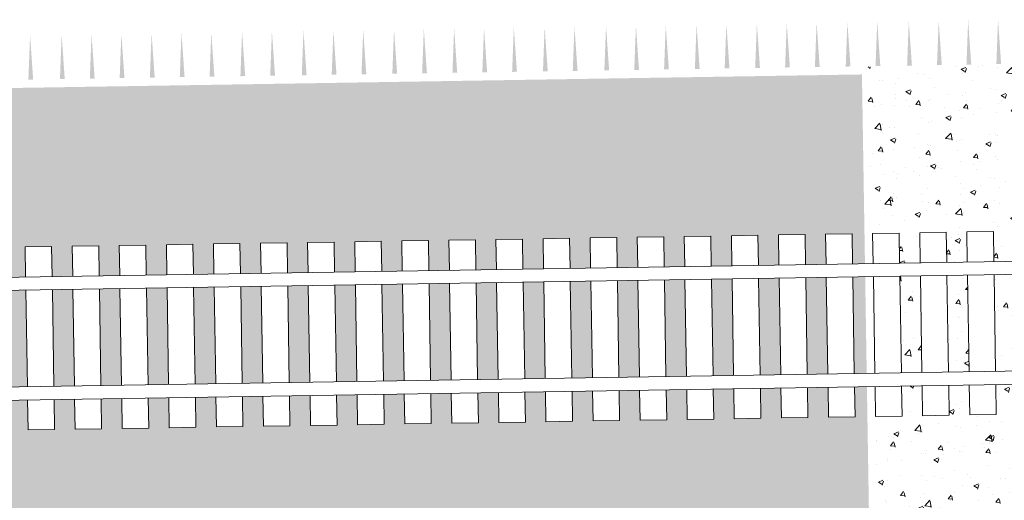
# Model space of a CAD drawing. Units: millimetres. Extents: x 92176 to 92509, y 98063 to 98235.
# Drawn here: x 92387 to 92394, y 98223 to 98226 of the extents above; entities that cross this region are included whole.
import ezdxf

# ---------------------------------------------------------------- set-up
doc = ezdxf.new("R2010")
doc.units = ezdxf.units.MM
pattern_1 = [(50.9133005, (82638.83306, 92947.5811), (0.359084647, -0.025655724), [0.0375, -0.4125]), (355.9133005, (82638.83306, 92947.5811), (-0.075361609, 0.374942479), [0.03, -0.33]), (101.3647005, (82638.863, 92947.57895), (0.283723309, 0.349286531), [0.031870095, -0.350571056]), (47.0975005, (82638.83147, 92947.6811), (0.534871872, -0.074243389), [0.05625, -0.61875]), (97.5489005, (82638.87604, 92947.6749), (0.459508543, 0.494446053), [0.047805144, -0.5258565]), (352.0975005, (82638.83147, 92947.6811), (0.459508157, 0.494446411), [0.045, -0.495]), (21.9133005, (82638.88186, 92947.65688), (0.301624367, -0.196526693), [0.0375, -0.4125]), (326.9133005, (82638.88186, 92947.65688), (0.115862973, 0.364468114), [0.03, -0.33]), (72.3647005, (82638.907, 92947.6405), (0.417487468, 0.167941094), [0.031870095, -0.350571056]), (38.4133005, (82638.83306, 92947.58109), (0.0034260868, 0.166522692), [0, -0.326, 0, -0.335, 0, -0.33125]), (8.4133005, (82638.83306, 92947.5811), (0.1283747104, 0.1992773914), [0, -0.191, 0, -0.3185, 0, -0.12625]), (328.4133005, (82638.72158, 92947.57932), (0.2670570653, -0.0070215916), [0, -0.125, 0, -0.39, 0, -0.5175]), (318.4133005, (82638.67159, 92947.57852), (0.2907582325, 0.054693959), [0, -0.1625, 0, -0.259, 0, -0.3675])]

# ---------------------------------------------------------------- blocks, each defined once
blk = doc.blocks.new('A$C68564AC4')
blk.add_hatch(color=252).paths.add_polyline_path([(7.2, 133.9), (0, 133.9), (3.6, 0)])

msp = doc.modelspace()

# ---------------------------------------------------------------- hatches: boundary and pattern name
at = {"lineweight": 0}
h = msp.add_hatch(dxfattribs=at)
h.set_pattern_fill('AR-CONC', color=256, scale=0.05, angle=0.9133, style=0)
h.set_pattern_definition(pattern_1)
h.paths.add_polyline_path([(92397.38236, 98224.73031), (92397.37928, 98225.98639), (92393.26732, 98225.92086), (92393.29094, 98224.43903), (92393.33283, 98224.4397), (92393.32923, 98224.66569), (92393.5292, 98224.66888), (92393.53281, 98224.44289), (92393.68773, 98224.44536), (92393.68413, 98224.67135), (92393.8841, 98224.67454), (92393.8877, 98224.44855), (92394.04262, 98224.45101), (92394.03902, 98224.67701), (92394.239, 98224.6802), (92394.2426, 98224.4542), (92394.39752, 98224.45667), (92394.39392, 98224.68267), (92394.59389, 98224.68585), (92394.59749, 98224.45986), (92394.75242, 98224.46233), (92394.74881, 98224.68832), (92394.94879, 98224.69151), (92394.95239, 98224.46552), (92395.10731, 98224.46799), (92395.10371, 98224.69398), (92395.30368, 98224.69717), (92395.30729, 98224.47118), (92395.46221, 98224.47365), (92395.45861, 98224.69964), (92395.65858, 98224.70283), (92395.66218, 98224.47683), (92395.81711, 98224.4793), (92395.8135, 98224.7053), (92396.01348, 98224.70848), (92396.01708, 98224.48249), (92396.172, 98224.48496), (92396.1684, 98224.71095), (92396.36837, 98224.71414), (92396.37198, 98224.48815), (92396.5269, 98224.49062), (92396.52329, 98224.71661), (92396.72327, 98224.7198), (92396.72687, 98224.49381), (92396.88179, 98224.49628), (92396.87819, 98224.72227), (92397.07817, 98224.72546), (92397.08177, 98224.49946), (92397.23669, 98224.50193), (92397.23309, 98224.72793)])
h = msp.add_hatch(dxfattribs=at)
h.set_pattern_fill('AR-CONC', color=256, scale=0.002, angle=0.9133, style=0)
h.set_pattern_definition([(130.9133, (92370.23905, 98173.19085), (-0.363815, -0.037682), [0.0381, -0.4191]), (185.9133, (92370.23905, 98173.19085), (0.064386, 0.3831882), [0.03048, -0.33528]), (80.4623, (92370.20873, 98173.1877), (-0.2994302, 0.3455045), [0.03238, -0.35618]), (134.7291, (92370.23743, 98173.29244), (-0.540749, -0.0927157), [0.05715, -0.62865]), (84.2777, (92370.19236, 98173.2847), (-0.482636, 0.48722), [0.04857, -0.53427]), (189.7293, (92370.2374, 98173.29244), (-0.4826365, 0.487219), [0.04572, -0.50292]), (159.9133, (92370.18704, 98173.26623), (-0.2999311, -0.2093384), [0.0381, -0.4191]), (214.9133, (92370.18704, 98173.26623), (-0.12946, 0.366359), [0.03048, -0.33528]), (109.4619, (92370.16204, 98173.2488), (-0.4293904, 0.1570214), [0.03238, -0.35618]), (143.4133, (92370.23905, 98173.19085), (-0.00887194, 0.16899013), [0, -0.331216, 0, -0.34036, 0, -0.33655]), (173.4133, (92370.23905, 98173.19085), (-0.136816, 0.19820556), [0, -0.194056, 0, -0.323596, 0, -0.12827]), (213.4133, (92370.35232, 98173.19265), (-0.2709641, -0.0157785), [0, -0.127, 0, -0.39624, 0, -0.52578]), (223.4133, (92370.4031, 98173.19346), (-0.2970313, 0.0461243), [0, -0.1651, 0, -0.263144, 0, -0.37338])])
h.paths.add_polyline_path([(92381.05146, 98225.67021), (92393.2486, 98225.86465), (92393.27133, 98224.43872), (92393.17791, 98224.43723), (92393.17431, 98224.66322), (92392.97433, 98224.66004), (92392.97794, 98224.43404), (92392.82301, 98224.43157), (92392.81941, 98224.65757), (92392.61944, 98224.65438), (92392.62304, 98224.42838), (92392.46812, 98224.42591), (92392.46452, 98224.65191), (92392.26454, 98224.64872), (92392.26814, 98224.42273), (92392.11322, 98224.42026), (92392.10962, 98224.64625), (92391.90964, 98224.64306), (92391.91325, 98224.41707), (92391.75833, 98224.4146), (92391.75472, 98224.64059), (92391.55475, 98224.6374), (92391.55835, 98224.41141), (92391.40343, 98224.40894), (92391.39983, 98224.63494), (92391.19985, 98224.63175), (92391.20345, 98224.40575), (92391.04853, 98224.40328), (92391.04493, 98224.62928), (92390.84496, 98224.62609), (92390.84856, 98224.4001), (92390.69364, 98224.39763), (92390.69003, 98224.62362), (92390.49006, 98224.62043), (92390.49366, 98224.39444), (92390.33874, 98224.39197), (92390.33514, 98224.61796), (92390.13516, 98224.61477), (92390.13877, 98224.38878), (92389.98384, 98224.38631), (92389.98024, 98224.6123), (92389.78027, 98224.60912), (92389.78387, 98224.38312), (92389.62895, 98224.38065), (92389.62535, 98224.60665), (92389.42537, 98224.60346), (92389.42897, 98224.37747), (92389.27405, 98224.375), (92389.27045, 98224.60099), (92389.07048, 98224.5978), (92389.07408, 98224.37181), (92388.91916, 98224.36934), (92388.91555, 98224.59533), (92388.71558, 98224.59214), (92388.71918, 98224.36615), (92388.56426, 98224.36368), (92388.56066, 98224.58967), (92388.36068, 98224.58649), (92388.36429, 98224.36049), (92388.20936, 98224.35802), (92388.20576, 98224.58402), (92388.00579, 98224.58083), (92388.00939, 98224.35484), (92387.85447, 98224.35237), (92387.85087, 98224.57836), (92387.65089, 98224.57517), (92387.65449, 98224.34918), (92387.49957, 98224.34671), (92387.49597, 98224.5727), (92387.29599, 98224.56951), (92387.2996, 98224.34352), (92387.14468, 98224.34105), (92387.14107, 98224.56704), (92386.9411, 98224.56386), (92386.9447, 98224.33786), (92386.78978, 98224.33539), (92386.78618, 98224.56139), (92386.5862, 98224.5582), (92386.5898, 98224.33221), (92386.43488, 98224.32974), (92386.43128, 98224.55573), (92386.23131, 98224.55254), (92386.23491, 98224.32655), (92386.07999, 98224.32408), (92386.07638, 98224.55007), (92385.87641, 98224.54688), (92385.88001, 98224.32089), (92385.72509, 98224.31842), (92385.72149, 98224.54441), (92385.52151, 98224.54123), (92385.52512, 98224.31523), (92385.37019, 98224.31276), (92385.36659, 98224.53876), (92385.16662, 98224.53557), (92385.17022, 98224.30958), (92385.0153, 98224.30711), (92385.0117, 98224.5331), (92384.81172, 98224.52991), (92384.81532, 98224.30392), (92384.6604, 98224.30145), (92384.6568, 98224.52744), (92384.45682, 98224.52425), (92384.46043, 98224.29826), (92384.30551, 98224.29579), (92384.3019, 98224.52178), (92384.10193, 98224.5186), (92384.10553, 98224.2926), (92383.95061, 98224.29013), (92383.94701, 98224.51613), (92383.74703, 98224.51294), (92383.75064, 98224.28695), (92383.59571, 98224.28448), (92383.59211, 98224.51047), (92383.39214, 98224.50728), (92383.39574, 98224.28129), (92383.24082, 98224.27882), (92383.23721, 98224.50481), (92383.03724, 98224.50162), (92383.04084, 98224.27563), (92382.88592, 98224.27316), (92382.88232, 98224.49915), (92382.68234, 98224.49597), (92382.68595, 98224.26997), (92382.53103, 98224.2675), (92382.52742, 98224.4935), (92382.32745, 98224.49031), (92382.33105, 98224.26432), (92382.17613, 98224.26185), (92382.17253, 98224.48784), (92381.97255, 98224.48465), (92381.97615, 98224.25866), (92381.82123, 98224.25619), (92381.81763, 98224.48218), (92381.61766, 98224.47899), (92381.62126, 98224.253), (92381.46634, 98224.25053), (92381.46273, 98224.47652), (92381.26276, 98224.47334), (92381.26636, 98224.24734), (92381.11144, 98224.24487), (92381.10784, 98224.47087), (92381.07058, 98224.47027)])
h.paths.add_polyline_path([(92381.09258, 98223.09062), (92381.12983, 98223.09121), (92381.12623, 98223.31721), (92381.28115, 98223.31968), (92381.28475, 98223.09368), (92381.48473, 98223.09687), (92381.48112, 98223.32286), (92381.63605, 98223.32533), (92381.63965, 98223.09934), (92381.83962, 98223.10253), (92381.83602, 98223.32852), (92381.99094, 98223.33099), (92381.99455, 98223.105), (92382.19452, 98223.10819), (92382.19092, 98223.33418), (92382.34584, 98223.33665), (92382.34944, 98223.11065), (92382.54942, 98223.11384), (92382.54581, 98223.33984), (92382.70074, 98223.34231), (92382.70434, 98223.11631), (92382.90431, 98223.1195), (92382.90071, 98223.34549), (92383.05563, 98223.34796), (92383.05923, 98223.12197), (92383.25921, 98223.12516), (92383.25561, 98223.35115), (92383.41053, 98223.35362), (92383.41413, 98223.12763), (92383.6141, 98223.13082), (92383.6105, 98223.35681), (92383.76542, 98223.35928), (92383.76903, 98223.13329), (92383.969, 98223.13647), (92383.9654, 98223.36247), (92384.12032, 98223.36494), (92384.12392, 98223.13894), (92384.3239, 98223.14213), (92384.32029, 98223.36812), (92384.47522, 98223.37059), (92384.47882, 98223.1446), (92384.67879, 98223.14779), (92384.67519, 98223.37378), (92384.83011, 98223.37625), (92384.83371, 98223.15026), (92385.03369, 98223.15345), (92385.03009, 98223.37944), (92385.18501, 98223.38191), (92385.18861, 98223.15592), (92385.38859, 98223.1591), (92385.38498, 98223.3851), (92385.5399, 98223.38757), (92385.54351, 98223.16157), (92385.74348, 98223.16476), (92385.73988, 98223.39075), (92385.8948, 98223.39322), (92385.8984, 98223.16723), (92386.09838, 98223.17042), (92386.09478, 98223.39641), (92386.2497, 98223.39888), (92386.2533, 98223.17289), (92386.45327, 98223.17608), (92386.44967, 98223.40207), (92386.60459, 98223.40454), (92386.6082, 98223.17855), (92386.80817, 98223.18173), (92386.80457, 98223.40773), (92386.95949, 98223.4102), (92386.96309, 98223.1842), (92387.16307, 98223.18739), (92387.15946, 98223.41338), (92387.31439, 98223.41585), (92387.31799, 98223.18986), (92387.51796, 98223.19305), (92387.51436, 98223.41904), (92387.66928, 98223.42151), (92387.67288, 98223.19552), (92387.87286, 98223.19871), (92387.86926, 98223.4247), (92388.02418, 98223.42717), (92388.02778, 98223.20118), (92388.22775, 98223.20436), (92388.22415, 98223.43036), (92388.37907, 98223.43283), (92388.38268, 98223.20683), (92388.58265, 98223.21002), (92388.57905, 98223.43601), (92388.73397, 98223.43848), (92388.73757, 98223.21249), (92388.93755, 98223.21568), (92388.93394, 98223.44167), (92389.08887, 98223.44414), (92389.09247, 98223.21815), (92389.29244, 98223.22134), (92389.28884, 98223.44733), (92389.44376, 98223.4498), (92389.44736, 98223.22381), (92389.64734, 98223.22699), (92389.64374, 98223.45299), (92389.79866, 98223.45546), (92389.80226, 98223.22946), (92390.00224, 98223.23265), (92389.99863, 98223.45864), (92390.15355, 98223.46111), (92390.15716, 98223.23512), (92390.35713, 98223.23831), (92390.35353, 98223.4643), (92390.50845, 98223.46677), (92390.51205, 98223.24078), (92390.71203, 98223.24397), (92390.70843, 98223.46996), (92390.86335, 98223.47243), (92390.86695, 98223.24644), (92391.06692, 98223.24962), (92391.06332, 98223.47562), (92391.21824, 98223.47809), (92391.22185, 98223.25209), (92391.42182, 98223.25528), (92391.41822, 98223.48127), (92391.57314, 98223.48374), (92391.57674, 98223.25775), (92391.77672, 98223.26094), (92391.77311, 98223.48693), (92391.92804, 98223.4894), (92391.93164, 98223.26341), (92392.13161, 98223.2666), (92392.12801, 98223.49259), (92392.28293, 98223.49506), (92392.28653, 98223.26907), (92392.48651, 98223.27225), (92392.48291, 98223.49825), (92392.63783, 98223.50072), (92392.64143, 98223.27472), (92392.84141, 98223.27791), (92392.8378, 98223.5039), (92392.99272, 98223.50637), (92392.99633, 98223.28038), (92393.1963, 98223.28357), (92393.1927, 98223.50956), (92393.28612, 98223.51105), (92393.30885, 98222.08512), (92381.11171, 98221.89068)])
h.paths.add_polyline_path([(92393.1795, 98224.33724), (92393.27292, 98224.33873), (92393.28452, 98223.61104), (92393.1911, 98223.60955)])
h.paths.add_polyline_path([(92392.82461, 98224.33159), (92392.97953, 98224.33405), (92392.99113, 98223.60636), (92392.83621, 98223.60389)])
h.paths.add_polyline_path([(92392.46971, 98224.32593), (92392.62463, 98224.3284), (92392.63623, 98223.6007), (92392.48131, 98223.59823)])
h.paths.add_polyline_path([(92392.11482, 98224.32027), (92392.26974, 98224.32274), (92392.28134, 98223.59505), (92392.12642, 98223.59258)])
h.paths.add_polyline_path([(92391.75992, 98224.31461), (92391.91484, 98224.31708), (92391.92644, 98223.58939), (92391.77152, 98223.58692)])
h.paths.add_polyline_path([(92391.40502, 98224.30896), (92391.55994, 98224.31142), (92391.57155, 98223.58373), (92391.41662, 98223.58126)])
h.paths.add_polyline_path([(92391.05013, 98224.3033), (92391.20505, 98224.30577), (92391.21665, 98223.57807), (92391.06173, 98223.5756)])
h.paths.add_polyline_path([(92390.69523, 98224.29764), (92390.85015, 98224.30011), (92390.86175, 98223.57242), (92390.70683, 98223.56995)])
h.paths.add_polyline_path([(92390.34033, 98224.29198), (92390.49526, 98224.29445), (92390.50686, 98223.56676), (92390.35194, 98223.56429)])
h.paths.add_polyline_path([(92389.98544, 98224.28632), (92390.14036, 98224.28879), (92390.15196, 98223.5611), (92389.99704, 98223.55863)])
h.paths.add_polyline_path([(92389.63054, 98224.28067), (92389.78546, 98224.28314), (92389.79706, 98223.55544), (92389.64214, 98223.55297)])
h.paths.add_polyline_path([(92389.27565, 98224.27501), (92389.43057, 98224.27748), (92389.44217, 98223.54979), (92389.28725, 98223.54732)])
h.paths.add_polyline_path([(92388.92075, 98224.26935), (92389.07567, 98224.27182), (92389.08727, 98223.54413), (92388.93235, 98223.54166)])
h.paths.add_polyline_path([(92388.56585, 98224.26369), (92388.72078, 98224.26616), (92388.73238, 98223.53847), (92388.57745, 98223.536)])
h.paths.add_polyline_path([(92388.21096, 98224.25804), (92388.36588, 98224.26051), (92388.37748, 98223.53281), (92388.22256, 98223.53034)])
h.paths.add_polyline_path([(92387.85606, 98224.25238), (92388.01098, 98224.25485), (92388.02258, 98223.52716), (92387.86766, 98223.52469)])
h.paths.add_polyline_path([(92387.50117, 98224.24672), (92387.65609, 98224.24919), (92387.66769, 98223.5215), (92387.51277, 98223.51903)])
h.paths.add_polyline_path([(92387.14627, 98224.24106), (92387.30119, 98224.24353), (92387.31279, 98223.51584), (92387.15787, 98223.51337)])
h.paths.add_polyline_path([(92386.79137, 98224.23541), (92386.94629, 98224.23788), (92386.9579, 98223.51018), (92386.80297, 98223.50771)])
h.paths.add_polyline_path([(92386.43648, 98224.22975), (92386.5914, 98224.23222), (92386.603, 98223.50453), (92386.44808, 98223.50206)])
h.paths.add_polyline_path([(92386.08158, 98224.22409), (92386.2365, 98224.22656), (92386.2481, 98223.49887), (92386.09318, 98223.4964)])
h.paths.add_polyline_path([(92385.72668, 98224.21843), (92385.88161, 98224.2209), (92385.89321, 98223.49321), (92385.73829, 98223.49074)])
h.paths.add_polyline_path([(92385.37179, 98224.21278), (92385.52671, 98224.21525), (92385.53831, 98223.48755), (92385.38339, 98223.48508)])
h.paths.add_polyline_path([(92385.01689, 98224.20712), (92385.17181, 98224.20959), (92385.18341, 98223.4819), (92385.02849, 98223.47943)])
h.paths.add_polyline_path([(92384.662, 98224.20146), (92384.81692, 98224.20393), (92384.82852, 98223.47624), (92384.6736, 98223.47377)])
h.paths.add_polyline_path([(92384.3071, 98224.1958), (92384.46202, 98224.19827), (92384.47362, 98223.47058), (92384.3187, 98223.46811)])
h.paths.add_polyline_path([(92383.9522, 98224.19015), (92384.10713, 98224.19262), (92384.11873, 98223.46492), (92383.9638, 98223.46245)])
h.paths.add_polyline_path([(92383.59731, 98224.18449), (92383.75223, 98224.18696), (92383.76383, 98223.45927), (92383.60891, 98223.4568)])
h.paths.add_polyline_path([(92383.24241, 98224.17883), (92383.39733, 98224.1813), (92383.40893, 98223.45361), (92383.25401, 98223.45114)])
h.paths.add_polyline_path([(92382.88752, 98224.17317), (92383.04244, 98224.17564), (92383.05404, 98223.44795), (92382.89912, 98223.44548)])
h.paths.add_polyline_path([(92382.53262, 98224.16752), (92382.68754, 98224.16999), (92382.69914, 98223.44229), (92382.54422, 98223.43982)])
h.paths.add_polyline_path([(92382.17772, 98224.16186), (92382.33264, 98224.16433), (92382.34424, 98223.43664), (92382.18932, 98223.43417)])
h.paths.add_polyline_path([(92381.82283, 98224.1562), (92381.97775, 98224.15867), (92381.98935, 98223.43098), (92381.83443, 98223.42851)])
h.paths.add_polyline_path([(92381.46793, 98224.15054), (92381.62285, 98224.15301), (92381.63445, 98223.42532), (92381.47953, 98223.42285)])
h.paths.add_polyline_path([(92381.11303, 98224.14489), (92381.26796, 98224.14736), (92381.27956, 98223.41966), (92381.12463, 98223.41719)])
h = msp.add_hatch(dxfattribs=at)
h.set_pattern_fill('AR-CONC', color=256, scale=0.05, angle=0.9133, style=0)
h.set_pattern_definition(pattern_1)
h.paths.add_polyline_path([(92393.546, 98223.61521), (92393.70092, 98223.61768), (92393.68932, 98224.34537), (92393.5344, 98224.3429)])
h.paths.add_polyline_path([(92393.9009, 98223.62086), (92394.05582, 98223.62333), (92394.04422, 98224.35103), (92393.8893, 98224.34856)])
h.paths.add_polyline_path([(92394.25579, 98223.62652), (92394.41071, 98223.62899), (92394.39911, 98224.35669), (92394.24419, 98224.35422)])
h.paths.add_polyline_path([(92394.61069, 98223.63218), (92394.76561, 98223.63465), (92394.75401, 98224.36234), (92394.59909, 98224.35987)])
h.paths.add_polyline_path([(92394.96559, 98223.63784), (92395.12051, 98223.64031), (92395.10891, 98224.368), (92394.95399, 98224.36553)])
h.paths.add_polyline_path([(92395.4638, 98224.37366), (92395.30888, 98224.37119), (92395.32048, 98223.6435), (92395.4754, 98223.64596)])
h.paths.add_polyline_path([(92395.67538, 98223.64915), (92395.8303, 98223.65162), (92395.8187, 98224.37932), (92395.66378, 98224.37685)])
h.paths.add_polyline_path([(92396.03027, 98223.65481), (92396.1852, 98223.65728), (92396.1736, 98224.38497), (92396.01867, 98224.3825)])
h.paths.add_polyline_path([(92396.38517, 98223.66047), (92396.54009, 98223.66294), (92396.52849, 98224.39063), (92396.37357, 98224.38816)])
h.paths.add_polyline_path([(92396.88339, 98224.39629), (92396.72847, 98224.39382), (92396.74007, 98223.66613), (92396.89499, 98223.66859)])
h.paths.add_polyline_path([(92397.09496, 98223.67178), (92397.24988, 98223.67425), (92397.23828, 98224.40195), (92397.08336, 98224.39948)])
h.paths.add_polyline_path([(92397.3888, 98222.09831), (92397.38573, 98223.35036), (92397.25508, 98223.34827), (92397.25148, 98223.57427), (92397.09656, 98223.5718), (92397.10016, 98223.3458), (92396.90018, 98223.34261), (92396.89658, 98223.56861), (92396.74166, 98223.56614), (92396.74526, 98223.34015), (92396.54529, 98223.33696), (92396.54169, 98223.56295), (92396.38676, 98223.56048), (92396.39037, 98223.33449), (92396.19039, 98223.3313), (92396.18679, 98223.55729), (92396.03187, 98223.55482), (92396.03547, 98223.32883), (92395.8355, 98223.32564), (92395.83189, 98223.55163), (92395.67697, 98223.54917), (92395.68057, 98223.32317), (92395.4806, 98223.31998), (92395.477, 98223.54598), (92395.32208, 98223.54351), (92395.32568, 98223.31751), (92395.1257, 98223.31433), (92395.1221, 98223.54032), (92394.96718, 98223.53785), (92394.97078, 98223.31186), (92394.77081, 98223.30867), (92394.7672, 98223.53466), (92394.61228, 98223.53219), (92394.61589, 98223.3062), (92394.41591, 98223.30301), (92394.41231, 98223.529), (92394.25739, 98223.52654), (92394.26099, 98223.30054), (92394.06102, 98223.29735), (92394.05741, 98223.52335), (92393.90249, 98223.52088), (92393.90609, 98223.29488), (92393.70612, 98223.2917), (92393.70252, 98223.51769), (92393.54759, 98223.51522), (92393.5512, 98223.28923), (92393.35122, 98223.28604), (92393.34762, 98223.51203), (92393.30289, 98223.51132), (92393.32255, 98222.02477)])

# ---------------------------------------------------------------- linework, layer by layer
for p, q in [((92392.46452, 98224.65191, -0.808), (92392.26454, 98224.64872, -0.808)), ((92392.46452, 98224.65191, -0.808), (92392.46812, 98224.42591, -0.808)), ((92392.81941, 98224.65757, -0.808), (92392.61944, 98224.65438, -0.808)), ((92392.61944, 98224.65438, -0.808), (92392.62304, 98224.42838, -0.808)), ((92392.81941, 98224.65757, -0.808), (92392.82301, 98224.43157, -0.808)), ((92393.17431, 98224.66322, -0.808), (92392.97433, 98224.66004, -0.808)), ((92392.97433, 98224.66004, -0.808), (92392.97794, 98224.43404, -0.808)), ((92393.17431, 98224.66322, -0.808), (92393.17791, 98224.43723, -0.808)), ((92393.5292, 98224.66888, -0.808), (92393.32923, 98224.66569, -0.808)), ((92393.32923, 98224.66569, -0.808), (92393.33283, 98224.4397, -0.808)), ((92393.5292, 98224.66888, -0.808), (92393.53281, 98224.44289, -0.808)), ((92393.8841, 98224.67454, -0.808), (92393.68413, 98224.67135, -0.808)), ((92393.68413, 98224.67135, -0.808), (92393.68773, 98224.44536, -0.808)), ((92393.8841, 98224.67454, -0.808), (92393.8877, 98224.44855, -0.808)), ((92394.239, 98224.6802, -0.808), (92394.03902, 98224.67701, -0.808)), ((92394.03902, 98224.67701, -0.808), (92394.04262, 98224.45101, -0.808)), ((92394.239, 98224.6802, -0.808), (92394.2426, 98224.4542, -0.808)), ((92387.85087, 98224.57836, -0.808), (92387.65089, 98224.57517, -0.808)), ((92387.85087, 98224.57836, -0.808), (92387.85447, 98224.35237, -0.808)), ((92388.20576, 98224.58402, -0.808), (92388.00579, 98224.58083, -0.808)), ((92388.00579, 98224.58083, -0.808), (92388.00939, 98224.35484, -0.808)), ((92388.20576, 98224.58402, -0.808), (92388.20936, 98224.35802, -0.808)), ((92388.56066, 98224.58967, -0.808), (92388.36068, 98224.58649, -0.808)), ((92388.36068, 98224.58649, -0.808), (92388.36429, 98224.36049, -0.808)), ((92388.56066, 98224.58967, -0.808), (92388.56426, 98224.36368, -0.808)), ((92388.91555, 98224.59533, -0.808), (92388.71558, 98224.59214, -0.808)), ((92388.71558, 98224.59214, -0.808), (92388.71918, 98224.36615, -0.808)), ((92388.91555, 98224.59533, -0.808), (92388.91916, 98224.36934, -0.808)), ((92389.27045, 98224.60099, -0.808), (92389.07048, 98224.5978, -0.808)), ((92389.07048, 98224.5978, -0.808), (92389.07408, 98224.37181, -0.808)), ((92389.27045, 98224.60099, -0.808), (92389.27405, 98224.375, -0.808)), ((92389.62535, 98224.60665, -0.808), (92389.42537, 98224.60346, -0.808)), ((92389.42537, 98224.60346, -0.808), (92389.42897, 98224.37747, -0.808)), ((92389.62535, 98224.60665, -0.808), (92389.62895, 98224.38065, -0.808)), ((92389.98024, 98224.6123, -0.808), (92389.78027, 98224.60912, -0.808)), ((92389.78027, 98224.60912, -0.808), (92389.78387, 98224.38312, -0.808)), ((92389.98024, 98224.6123, -0.808), (92389.98384, 98224.38631, -0.808)), ((92390.33514, 98224.61796, -0.808), (92390.13516, 98224.61477, -0.808)), ((92390.13516, 98224.61477, -0.808), (92390.13877, 98224.38878, -0.808)), ((92390.33514, 98224.61796, -0.808), (92390.33874, 98224.39197, -0.808)), ((92390.69003, 98224.62362, -0.808), (92390.49006, 98224.62043, -0.808)), ((92390.49006, 98224.62043, -0.808), (92390.49366, 98224.39444, -0.808)), ((92390.69003, 98224.62362, -0.808), (92390.69364, 98224.39763, -0.808)), ((92391.04493, 98224.62928, -0.808), (92390.84496, 98224.62609, -0.808)), ((92390.84496, 98224.62609, -0.808), (92390.84856, 98224.4001, -0.808)), ((92391.04493, 98224.62928, -0.808), (92391.04853, 98224.40328, -0.808)), ((92391.39983, 98224.63494, -0.808), (92391.19985, 98224.63175, -0.808)), ((92391.19985, 98224.63175, -0.808), (92391.20345, 98224.40575, -0.808)), ((92391.39983, 98224.63494, -0.808), (92391.40343, 98224.40894, -0.808)), ((92391.75472, 98224.64059, -0.808), (92391.55475, 98224.6374, -0.808)), ((92391.55475, 98224.6374, -0.808), (92391.55835, 98224.41141, -0.808)), ((92391.75472, 98224.64059, -0.808), (92391.75833, 98224.4146, -0.808)), ((92392.10962, 98224.64625, -0.808), (92391.90964, 98224.64306, -0.808)), ((92391.90964, 98224.64306, -0.808), (92391.91325, 98224.41707, -0.808)), ((92392.10962, 98224.64625, -0.808), (92392.11322, 98224.42026, -0.808)), ((92392.26454, 98224.64872, -0.808), (92392.26814, 98224.42273, -0.808)), ((92397.37666, 98224.50416, -0.808), (92335.5986, 98223.51933, -0.808)), ((92387.14107, 98224.56704, -0.808), (92386.9411, 98224.56386, -0.808)), ((92386.9411, 98224.56386, -0.808), (92386.9447, 98224.33786, -0.808)), ((92387.14107, 98224.56704, -0.808), (92387.14468, 98224.34105, -0.808)), ((92387.49597, 98224.5727, -0.808), (92387.29599, 98224.56951, -0.808)), ((92387.29599, 98224.56951, -0.808), (92387.2996, 98224.34352, -0.808)), ((92387.49597, 98224.5727, -0.808), (92387.49957, 98224.34671, -0.808)), ((92387.65089, 98224.57517, -0.808), (92387.65449, 98224.34918, -0.808)), ((92397.37666, 98224.40415, -0.808), (92335.6002, 98223.41935, -0.808)), ((92389.78546, 98224.28314, -0.808), (92389.79706, 98223.55544, -0.808)), ((92389.98544, 98224.28632, -0.808), (92389.99704, 98223.55863, -0.808)), ((92390.14036, 98224.28879, -0.808), (92390.15196, 98223.5611, -0.808)), ((92390.34033, 98224.29198, -0.808), (92390.35194, 98223.56429, -0.808)), ((92390.49526, 98224.29445, -0.808), (92390.50686, 98223.56676, -0.808)), ((92390.69523, 98224.29764, -0.808), (92390.70683, 98223.56995, -0.808)), ((92390.85015, 98224.30011, -0.808), (92390.86175, 98223.57242, -0.808)), ((92391.05013, 98224.3033, -0.808), (92391.06173, 98223.5756, -0.808)), ((92391.20505, 98224.30577, -0.808), (92391.21665, 98223.57807, -0.808)), ((92391.40502, 98224.30896, -0.808), (92391.41662, 98223.58126, -0.808)), ((92391.55994, 98224.31142, -0.808), (92391.57155, 98223.58373, -0.808)), ((92391.75992, 98224.31461, -0.808), (92391.77152, 98223.58692, -0.808)), ((92391.91484, 98224.31708, -0.808), (92391.92644, 98223.58939, -0.808)), ((92392.11482, 98224.32027, -0.808), (92392.12642, 98223.59258, -0.808)), ((92392.26974, 98224.32274, -0.808), (92392.28134, 98223.59505, -0.808)), ((92392.46971, 98224.32593, -0.808), (92392.48131, 98223.59823, -0.808)), ((92392.62463, 98224.3284, -0.808), (92392.63623, 98223.6007, -0.808)), ((92392.82461, 98224.33159, -0.808), (92392.83621, 98223.60389, -0.808)), ((92392.97953, 98224.33405, -0.808), (92392.99113, 98223.60636, -0.808)), ((92393.1795, 98224.33724, -0.808), (92393.1911, 98223.60955, -0.808)), ((92393.33443, 98224.33971, -0.808), (92393.34603, 98223.61202, -0.808)), ((92393.5344, 98224.3429, -0.808), (92393.546, 98223.61521, -0.808)), ((92393.68932, 98224.34537, -0.808), (92393.70092, 98223.61768, -0.808)), ((92393.8893, 98224.34856, -0.808), (92393.9009, 98223.62086, -0.808)), ((92394.04422, 98224.35103, -0.808), (92394.05582, 98223.62333, -0.808)), ((92394.24419, 98224.35422, -0.808), (92394.25579, 98223.62652, -0.808)), ((92386.94629, 98224.23788, -0.808), (92386.9579, 98223.51018, -0.808)), ((92387.14627, 98224.24106, -0.808), (92387.15787, 98223.51337, -0.808)), ((92387.30119, 98224.24353, -0.808), (92387.31279, 98223.51584, -0.808)), ((92387.50117, 98224.24672, -0.808), (92387.51277, 98223.51903, -0.808)), ((92387.65609, 98224.24919, -0.808), (92387.66769, 98223.5215, -0.808)), ((92387.85606, 98224.25238, -0.808), (92387.86766, 98223.52469, -0.808)), ((92388.01098, 98224.25485, -0.808), (92388.02258, 98223.52716, -0.808)), ((92388.21096, 98224.25804, -0.808), (92388.22256, 98223.53034, -0.808)), ((92388.36588, 98224.26051, -0.808), (92388.37748, 98223.53281, -0.808)), ((92388.56585, 98224.26369, -0.808), (92388.57745, 98223.536, -0.808)), ((92388.72078, 98224.26616, -0.808), (92388.73238, 98223.53847, -0.808)), ((92388.92075, 98224.26935, -0.808), (92388.93235, 98223.54166, -0.808)), ((92389.07567, 98224.27182, -0.808), (92389.08727, 98223.54413, -0.808)), ((92389.27565, 98224.27501, -0.808), (92389.28725, 98223.54732, -0.808)), ((92389.43057, 98224.27748, -0.808), (92389.44217, 98223.54979, -0.808)), ((92389.63054, 98224.28067, -0.808), (92389.64214, 98223.55297, -0.808)), ((92397.37666, 98223.67627, -0.808), (92335.6118, 98222.69165, -0.808)), ((92397.37666, 98223.57626, -0.808), (92335.61339, 98222.59166, -0.808)), ((92390.51205, 98223.24078, -0.808), (92390.50845, 98223.46677, -0.808)), ((92390.71203, 98223.24397, -0.808), (92390.70843, 98223.46996, -0.808)), ((92390.86695, 98223.24644, -0.808), (92390.86335, 98223.47243, -0.808)), ((92391.06692, 98223.24962, -0.808), (92391.06332, 98223.47562, -0.808)), ((92391.22185, 98223.25209, -0.808), (92391.21824, 98223.47809, -0.808)), ((92391.42182, 98223.25528, -0.808), (92391.41822, 98223.48127, -0.808)), ((92391.57674, 98223.25775, -0.808), (92391.57314, 98223.48374, -0.808)), ((92391.77672, 98223.26094, -0.808), (92391.77311, 98223.48693, -0.808)), ((92391.93164, 98223.26341, -0.808), (92391.92804, 98223.4894, -0.808)), ((92392.13161, 98223.2666, -0.808), (92392.12801, 98223.49259, -0.808)), ((92392.28653, 98223.26907, -0.808), (92392.28293, 98223.49506, -0.808)), ((92392.48651, 98223.27225, -0.808), (92392.48291, 98223.49825, -0.808)), ((92392.64143, 98223.27472, -0.808), (92392.63783, 98223.50072, -0.808)), ((92392.84141, 98223.27791, -0.808), (92392.8378, 98223.5039, -0.808)), ((92392.99633, 98223.28038, -0.808), (92392.99272, 98223.50637, -0.808)), ((92393.1963, 98223.28357, -0.808), (92393.1927, 98223.50956, -0.808)), ((92393.35122, 98223.28604, -0.808), (92393.34762, 98223.51203, -0.808)), ((92393.5512, 98223.28923, -0.808), (92393.54759, 98223.51522, -0.808)), ((92393.70612, 98223.2917, -0.808), (92393.70252, 98223.51769, -0.808)), ((92393.90609, 98223.29488, -0.808), (92393.90249, 98223.52088, -0.808)), ((92394.06102, 98223.29735, -0.808), (92394.05741, 98223.52335, -0.808)), ((92394.26099, 98223.30054, -0.808), (92394.25739, 98223.52654, -0.808)), ((92386.96309, 98223.1842, -0.808), (92386.95949, 98223.4102, -0.808)), ((92387.16307, 98223.18739, -0.808), (92387.15946, 98223.41338, -0.808)), ((92387.31799, 98223.18986, -0.808), (92387.31439, 98223.41585, -0.808)), ((92387.51796, 98223.19305, -0.808), (92387.51436, 98223.41904, -0.808)), ((92387.67288, 98223.19552, -0.808), (92387.66928, 98223.42151, -0.808)), ((92387.87286, 98223.19871, -0.808), (92387.86926, 98223.4247, -0.808)), ((92388.02778, 98223.20118, -0.808), (92388.02418, 98223.42717, -0.808)), ((92388.22775, 98223.20436, -0.808), (92388.22415, 98223.43036, -0.808)), ((92388.38268, 98223.20683, -0.808), (92388.37907, 98223.43283, -0.808)), ((92388.58265, 98223.21002, -0.808), (92388.57905, 98223.43601, -0.808)), ((92388.73757, 98223.21249, -0.808), (92388.73397, 98223.43848, -0.808)), ((92388.93755, 98223.21568, -0.808), (92388.93394, 98223.44167, -0.808)), ((92389.09247, 98223.21815, -0.808), (92389.08887, 98223.44414, -0.808)), ((92389.29244, 98223.22134, -0.808), (92389.28884, 98223.44733, -0.808)), ((92389.44736, 98223.22381, -0.808), (92389.44376, 98223.4498, -0.808)), ((92389.64734, 98223.22699, -0.808), (92389.64374, 98223.45299, -0.808)), ((92389.80226, 98223.22946, -0.808), (92389.79866, 98223.45546, -0.808)), ((92390.00224, 98223.23265, -0.808), (92389.99863, 98223.45864, -0.808)), ((92390.15716, 98223.23512, -0.808), (92390.15355, 98223.46111, -0.808)), ((92390.35713, 98223.23831, -0.808), (92390.35353, 98223.4643, -0.808)), ((92390.71203, 98223.24397, -0.808), (92390.51205, 98223.24078, -0.808)), ((92391.06692, 98223.24962, -0.808), (92390.86695, 98223.24644, -0.808)), ((92391.42182, 98223.25528, -0.808), (92391.22185, 98223.25209, -0.808)), ((92391.77672, 98223.26094, -0.808), (92391.57674, 98223.25775, -0.808)), ((92392.13161, 98223.2666, -0.808), (92391.93164, 98223.26341, -0.808)), ((92392.48651, 98223.27225, -0.808), (92392.28653, 98223.26907, -0.808)), ((92392.84141, 98223.27791, -0.808), (92392.64143, 98223.27472, -0.808)), ((92393.1963, 98223.28357, -0.808), (92392.99633, 98223.28038, -0.808)), ((92393.5512, 98223.28923, -0.808), (92393.35122, 98223.28604, -0.808)), ((92393.90609, 98223.29488, -0.808), (92393.70612, 98223.2917, -0.808)), ((92394.26099, 98223.30054, -0.808), (92394.06102, 98223.29735, -0.808)), ((92387.16307, 98223.18739, -0.808), (92386.96309, 98223.1842, -0.808)), ((92387.51796, 98223.19305, -0.808), (92387.31799, 98223.18986, -0.808)), ((92387.87286, 98223.19871, -0.808), (92387.67288, 98223.19552, -0.808)), ((92388.22775, 98223.20436, -0.808), (92388.02778, 98223.20118, -0.808)), ((92388.58265, 98223.21002, -0.808), (92388.38268, 98223.20683, -0.808)), ((92388.93755, 98223.21568, -0.808), (92388.73757, 98223.21249, -0.808)), ((92389.29244, 98223.22134, -0.808), (92389.09247, 98223.21815, -0.808)), ((92389.64734, 98223.22699, -0.808), (92389.44736, 98223.22381, -0.808)), ((92390.00224, 98223.23265, -0.808), (92389.80226, 98223.22946, -0.808)), ((92390.35713, 98223.23831, -0.808), (92390.15716, 98223.23512, -0.808))]:
    msp.add_line(p, q, dxfattribs=at)

# ---------------------------------------------------------------- block references
at = {"lineweight": 0, "xscale": 0.004999999997133299, "yscale": 0.00250000000221462, "zscale": 0.004999999997133299, "rotation": 180.9133005021296}
for p in [(92390.19258, 98226.21231, -0.808), (92390.41793, 98226.2159, -0.808), (92390.64267, 98226.21949, -0.808), (92390.8749, 98226.22319, -0.808), (92391.09964, 98226.22677, -0.808), (92391.33763, 98226.23057, -0.808), (92391.56299, 98226.23416, -0.808), (92391.78773, 98226.23774, -0.808), (92392.01996, 98226.24144, -0.808), (92392.2447, 98226.24503, -0.808), (92392.47466, 98226.24869, -0.808), (92392.70001, 98226.25228, -0.808), (92392.92475, 98226.25587, -0.808), (92393.15698, 98226.25957, -0.808), (92393.38172, 98226.26315, -0.808), (92393.61971, 98226.26694, -0.808), (92393.84507, 98226.27054, -0.808), (92394.06715, 98226.27408, -0.808), (92394.29251, 98226.27767, -0.808), (92386.99632, 98226.16136, -0.808), (92387.23431, 98226.16515, -0.808), (92387.45967, 98226.16874, -0.808), (92387.68441, 98226.17233, -0.808), (92387.91217, 98226.17596, -0.808), (92388.13752, 98226.17955, -0.808), (92388.36226, 98226.18313, -0.808), (92388.5945, 98226.18684, -0.808), (92388.81924, 98226.19042, -0.808), (92389.05723, 98226.19421, -0.808), (92389.28258, 98226.1978, -0.808), (92389.50732, 98226.20139, -0.808), (92389.73955, 98226.20509, -0.808), (92389.96429, 98226.20867, -0.808)]:
    msp.add_blockref('A$C68564AC4', p, dxfattribs=at)

doc.saveas('drawing.dxf')
